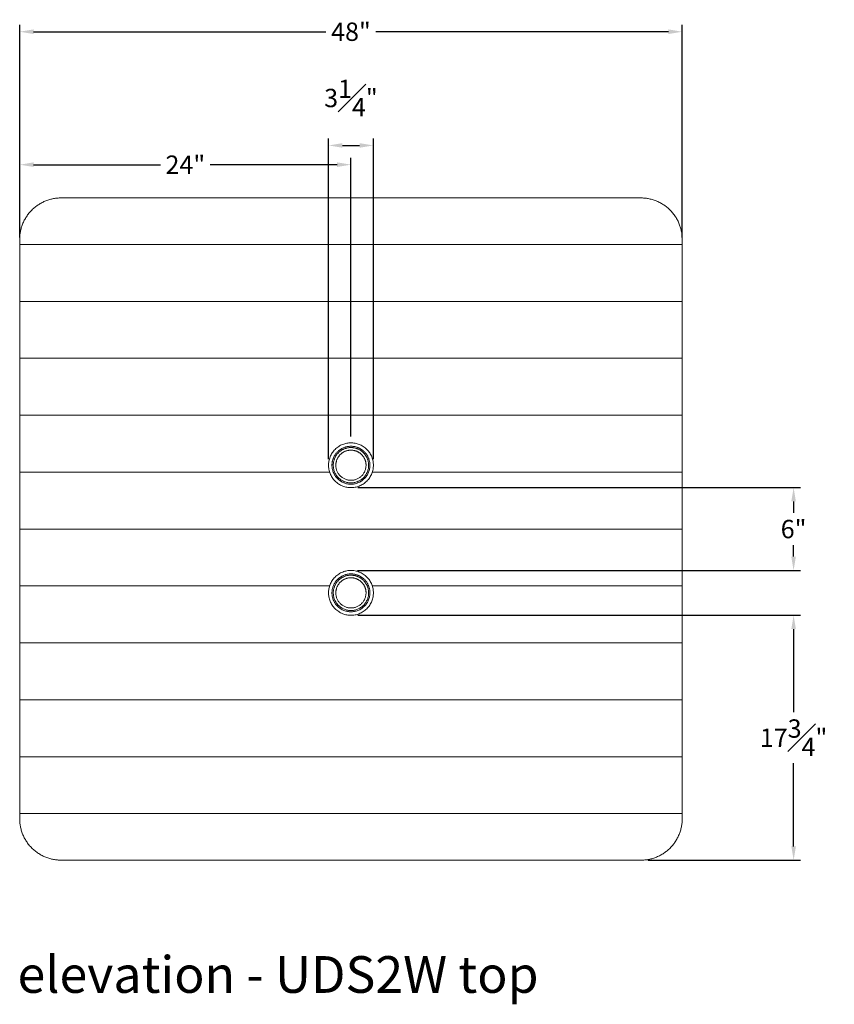
# Model space of a CAD drawing. Extents: x 726 to 1059, y -3778 to 235.
# Drawn here: x 727 to 786, y -3653 to -3582 of the extents above; entities that cross this region are included whole.
import ezdxf

# ---------------------------------------------------------------- set-up
doc = ezdxf.new("R2010")
doc.units = 0
doc.header["$MEASUREMENT"] = 0
doc.layers.get('DEFPOINTS').update_dxf_attribs({"linetype": 'CONTINUOUS'})
for name, color, linetype, lineweight in [('2D', 7, 'CONTINUOUS', 20), ('DIMENSIONS', 7, 'CONTINUOUS', 5), ('NOTES', 7, 'CONTINUOUS', 20)]:
    doc.layers.add(name, color=color, linetype=linetype, lineweight=lineweight)
doc.styles.add('DEFAULT', font='@Arial Unicode MS')
doc.styles.add('PRODUCT NOTES', font='arial.ttf', dxfattribs={"height": 1})
doc.dimstyles.new('DIMENSION_STYLE_01', dxfattribs={"dimtxt": 1, "dimasz": 1, "dimexe": 0.5, "dimexo": 0.5, "dimgap": 0.5, "dimtad": 0, "dimtih": 1, "dimtoh": 1, "dimdec": 3, "dimzin": 0, "dimdsep": 46, "dimlunit": 5, "dimtxsty": 'DEFAULT', "dimcen": 0.5, "dimadec": 0, "dimazin": 0, "dimtfac": 1, "dimtdec": 3, "dimtofl": 0, "dimtmove": 2, "dimatfit": 3, "dimfxl": 1, "dimfrac": 1, "dimtolj": 1, "dimtzin": 0, "dimarcsym": 0})

# ---------------------------------------------------------------- blocks, each defined once
blk = doc.blocks.new('*D304')
at = {"layer": 'DEFPOINTS', "color": 0, "transparency": 16777216}
for p in [(750.605, -3615.934, 0.034), (782.675, -3615.934), (750.576, -3621.934, 0.034)]:
    blk.add_point(p, dxfattribs=at)
at = {"layer": 'DIMENSIONS', "color": 0, "lineweight": -2, "transparency": 16777216}
for p, q in [((751.105, -3615.934), (783.175, -3615.934)), ((782.675, -3616.934), (782.675, -3617.754)), ((782.675, -3620.934), (782.675, -3620.113)), ((751.076, -3621.934), (783.175, -3621.934))]:
    blk.add_line(p, q, dxfattribs=at)
at = {"layer": 'DIMENSIONS', "color": 0, "transparency": 16777216}
for points in [[(782.509, -3616.934), (782.842, -3616.934), (782.675, -3615.934)], [(782.509, -3620.934), (782.842, -3620.934), (782.675, -3621.934)]]:
    blk.add_solid(points, dxfattribs=at)
at = {"layer": 'DIMENSIONS', "color": 0, "transparency": 16777216, "insert": (782.675, -3618.934), "char_height": 1.33, "attachment_point": 5, "style": 'DEFAULT'}
blk.add_mtext('\\A1;6"', dxfattribs=at)
blk = doc.blocks.new('*D305')
at = {"layer": 'DEFPOINTS', "color": 0, "transparency": 16777216}
for p in [(774.606, -3582.887), (726.606, -3598.295, 0.034), (774.606, -3598.295, 0.034)]:
    blk.add_point(p, dxfattribs=at)
at = {"layer": 'DIMENSIONS', "color": 0, "lineweight": -2, "transparency": 16777216}
for p, q in [((726.606, -3597.795), (726.606, -3582.387)), ((774.606, -3597.795), (774.606, -3582.387)), ((727.606, -3582.887), (748.795, -3582.887)), ((773.606, -3582.887), (752.416, -3582.887))]:
    blk.add_line(p, q, dxfattribs=at)
at = {"layer": 'DIMENSIONS', "color": 0, "transparency": 16777216}
for points in [[(727.606, -3582.72), (727.606, -3583.054), (726.606, -3582.887)], [(773.606, -3582.72), (773.606, -3583.054), (774.606, -3582.887)]]:
    blk.add_solid(points, dxfattribs=at)
at = {"layer": 'DIMENSIONS', "color": 0, "transparency": 16777216, "insert": (750.606, -3582.887), "char_height": 1.33, "attachment_point": 5, "style": 'DEFAULT'}
blk.add_mtext('\\A1;48"', dxfattribs=at)
blk = doc.blocks.new('*D309')
at = {"layer": 'DEFPOINTS', "color": 0, "transparency": 16777216}
for p in [(752.231, -3591.129), (748.981, -3614.357), (752.231, -3614.357)]:
    blk.add_point(p, dxfattribs=at)
at = {"layer": 'DIMENSIONS', "color": 0, "lineweight": -2, "transparency": 16777216}
for p, q in [((748.981, -3613.857), (748.981, -3590.629)), ((749.981, -3591.129), (751.231, -3591.129)), ((752.231, -3613.857), (752.231, -3590.629))]:
    blk.add_line(p, q, dxfattribs=at)
at = {"layer": 'DIMENSIONS', "color": 0, "transparency": 16777216}
for points in [[(749.981, -3590.962), (749.981, -3591.295), (748.981, -3591.129)], [(751.231, -3590.962), (751.231, -3591.295), (752.231, -3591.129)]]:
    blk.add_solid(points, dxfattribs=at)
at = {"layer": 'DIMENSIONS', "color": 0, "transparency": 16777216, "insert": (750.606, -3587.69), "char_height": 1.33, "attachment_point": 5, "style": 'DEFAULT'}
blk.add_mtext('\\A1;3{\\H1.000000x;\\S1#4;}"', dxfattribs=at)
blk = doc.blocks.new('*D310')
at = {"layer": 'DEFPOINTS', "color": 0, "transparency": 16777216}
for p in [(750.606, -3592.524), (726.606, -3598.107, 0.034), (750.606, -3612.732, 0.034)]:
    blk.add_point(p, dxfattribs=at)
at = {"layer": 'DIMENSIONS', "color": 0, "lineweight": -2, "transparency": 16777216}
for p, q in [((726.606, -3597.607), (726.606, -3592.024)), ((727.606, -3592.524), (736.81, -3592.524)), ((749.606, -3592.524), (740.401, -3592.524)), ((750.606, -3612.232), (750.606, -3592.024))]:
    blk.add_line(p, q, dxfattribs=at)
at = {"layer": 'DIMENSIONS', "color": 0, "transparency": 16777216}
for points in [[(727.606, -3592.357), (727.606, -3592.69), (726.606, -3592.524)], [(749.606, -3592.357), (749.606, -3592.69), (750.606, -3592.524)]]:
    blk.add_solid(points, dxfattribs=at)
at = {"layer": 'DIMENSIONS', "color": 0, "transparency": 16777216, "insert": (738.606, -3592.524), "char_height": 1.33, "attachment_point": 5, "style": 'DEFAULT'}
blk.add_mtext('\\A1;24"', dxfattribs=at)
blk = doc.blocks.new('*D311')
at = {"layer": 'DEFPOINTS', "color": 0, "transparency": 16777216}
for p in [(750.605, -3625.184, 0.034), (782.677, -3625.184), (771.605, -3642.934, 0.034)]:
    blk.add_point(p, dxfattribs=at)
at = {"layer": 'DIMENSIONS', "color": 0, "lineweight": -2, "transparency": 16777216}
for p, q in [((751.105, -3625.184), (783.177, -3625.184)), ((782.677, -3626.184), (782.677, -3632.214)), ((782.677, -3641.934), (782.677, -3635.903)), ((772.105, -3642.934), (783.177, -3642.934))]:
    blk.add_line(p, q, dxfattribs=at)
at = {"layer": 'DIMENSIONS', "color": 0, "transparency": 16777216}
for points in [[(782.511, -3626.184), (782.844, -3626.184), (782.677, -3625.184)], [(782.511, -3641.934), (782.844, -3641.934), (782.677, -3642.934)]]:
    blk.add_solid(points, dxfattribs=at)
at = {"layer": 'DIMENSIONS', "color": 0, "transparency": 16777216, "insert": (782.677, -3634.059), "char_height": 1.33, "attachment_point": 5, "style": 'DEFAULT'}
blk.add_mtext('\\A1;17{\\H1.000000x;\\S3#4;}"', dxfattribs=at)

msp = doc.modelspace()

# ---------------------------------------------------------------- linework, layer by layer
at = {"layer": '2D'}
for points in [[(726.60481, -3597.93375), (726.60481, -3594.93375), (729.60481, -3594.93375)], [(771.60481, -3594.93375), (774.60481, -3594.93375), (774.60481, -3597.93375)], [(729.60481, -3642.93375), (726.60481, -3642.93375), (726.60481, -3639.93375)]]:
    msp.add_rational_spline(points, [1, 0.707106781187, 1], degree=2, dxfattribs=at)
for points in [[(729.6048, -3594.93375), (771.6048, -3594.93375)], [(771.60481, -3594.93375), (729.60481, -3594.93375)], [(726.60481, -3597.93375), (726.60481, -3598.30875)], [(726.60481, -3598.30875), (774.60481, -3598.30875)], [(726.60481, -3602.43375), (726.60481, -3598.30875)], [(774.60481, -3598.30875), (774.60481, -3597.93375)], [(774.60481, -3598.30875), (774.60481, -3602.43375)], [(774.60481, -3602.43375), (726.60481, -3602.43375)], [(726.60481, -3606.55875), (726.60481, -3602.43375)], [(774.60481, -3602.43375), (774.60481, -3606.55875)], [(774.60481, -3606.55875), (726.60481, -3606.55875)], [(726.60481, -3610.68375), (726.60481, -3606.55875)], [(774.60481, -3606.55875), (774.60481, -3610.68375)], [(774.60481, -3610.68375), (726.60481, -3610.68375)], [(726.60481, -3614.80875), (726.60481, -3610.68375)], [(774.60481, -3610.68375), (774.60481, -3614.80875)], [(749.05864, -3614.80875), (726.60481, -3614.80875)], [(726.60481, -3618.93375), (726.60481, -3614.80875)], [(774.60481, -3614.80875), (752.15097, -3614.80875)], [(774.60481, -3614.80875), (774.60481, -3618.93375)], [(774.60481, -3618.93375), (726.60481, -3618.93375)], [(726.60481, -3623.05875), (726.60481, -3618.93375)], [(774.60481, -3618.93375), (774.60481, -3623.05875)], [(726.60481, -3623.05875), (749.05864, -3623.05875)], [(726.60481, -3627.18375), (726.60481, -3623.05875)], [(752.15097, -3623.05875), (774.60481, -3623.05875)], [(774.60481, -3623.05875), (774.60481, -3627.18375)], [(726.60481, -3627.18375), (774.60481, -3627.18375)], [(726.60481, -3631.30875), (726.60481, -3627.18375)], [(774.60481, -3627.18375), (774.60481, -3631.30875)], [(726.60481, -3631.30875), (774.60481, -3631.30875)], [(726.60481, -3635.43375), (726.60481, -3631.30875)], [(774.60481, -3631.30875), (774.60481, -3635.43375)], [(726.60481, -3635.43375), (774.60481, -3635.43375)], [(726.60481, -3639.55875), (726.60481, -3635.43375)], [(774.60481, -3635.43375), (774.60481, -3639.55875)], [(726.60481, -3639.55875), (774.60481, -3639.55875)], [(726.60481, -3639.93375), (726.60481, -3639.55875)], [(774.60481, -3639.55875), (774.60481, -3639.93375)], [(771.60481, -3642.93375), (729.60481, -3642.93375)]]:
    msp.add_open_spline(points, degree=1, dxfattribs=at)
for points, weights, knots in [([(752.2298, -3614.30875), (752.2298, -3612.68375), (750.6048, -3612.68375), (748.9798, -3612.68375), (748.9798, -3614.30875)], [1, 0.707106781187, 1, 0.707106781187, 1], [3.14159265, 3.14159265, 3.14159265, 4.71238898, 4.71238898, 6.28318531, 6.28318531, 6.28318531]), ([(749.2298, -3614.30875), (749.2298, -3613.51489), (749.9173, -3613.11796), (750.6048, -3612.72103), (751.2923, -3613.11796), (751.9798, -3613.51489), (751.9798, -3614.30875)], [1, 0.866025403784, 1, 0.866025403784, 1, 0.866025403784, 1], [3.14159265, 3.14159265, 3.14159265, 4.1887902, 4.1887902, 5.23598776, 5.23598776, 6.28318531, 6.28318531, 6.28318531]), ([(751.88605, -3614.30875), (751.88605, -3613.56902), (751.24543, -3613.19915), (750.6048, -3612.82929), (749.96418, -3613.19915), (749.32355, -3613.56902), (749.32355, -3614.30875)], [1, 0.866025403784, 1, 0.866025403784, 1, 0.866025403784, 1], [0, 0, 0, 1.04719755, 1.04719755, 2.0943951, 2.0943951, 3.14159265, 3.14159265, 3.14159265]), ([(749.51105, -3614.30875), (749.51105, -3613.67727), (750.05793, -3613.36153), (750.6048, -3613.04579), (751.15168, -3613.36153), (751.69855, -3613.67727), (751.69855, -3614.30875)], [1, 0.866025403784, 1, 0.866025403784, 1, 0.866025403784, 1], [0, 0, 0, 1.04719755, 1.04719755, 2.0943951, 2.0943951, 3.14159265, 3.14159265, 3.14159265]), ([(748.9798, -3614.30875), (748.9798, -3615.93375), (750.6048, -3615.93375), (752.2298, -3615.93375), (752.2298, -3614.30875)], [1, 0.707106781187, 1, 0.707106781187, 1], [0, 0, 0, 1.57079633, 1.57079633, 3.14159265, 3.14159265, 3.14159265]), ([(751.9798, -3614.30875), (751.9798, -3615.68375), (750.6048, -3615.68375), (749.2298, -3615.68375), (749.2298, -3614.30875)], [1, 0.707106781187, 1, 0.707106781187, 1], [0, 0, 0, 1.57079633, 1.57079633, 3.14159265, 3.14159265, 3.14159265]), ([(751.88605, -3614.30875), (751.88605, -3615.59), (750.6048, -3615.59), (749.32355, -3615.59), (749.32355, -3614.30875)], [1, 0.707106781187, 1, 0.707106781187, 1], [3.14159265, 3.14159265, 3.14159265, 4.71238898, 4.71238898, 6.28318531, 6.28318531, 6.28318531]), ([(751.69855, -3614.30875), (751.69855, -3615.4025), (750.6048, -3615.4025), (749.51105, -3615.4025), (749.51105, -3614.30875)], [1, 0.707106781187, 1, 0.707106781187, 1], [0, 0, 0, 1.57079633, 1.57079633, 3.14159265, 3.14159265, 3.14159265]), ([(752.2298, -3623.55875), (752.2298, -3621.93375), (750.6048, -3621.93375), (748.9798, -3621.93375), (748.9798, -3623.55875)], [1, 0.707106781187, 1, 0.707106781187, 1], [3.14159265, 3.14159265, 3.14159265, 4.71238898, 4.71238898, 6.28318531, 6.28318531, 6.28318531]), ([(749.2298, -3623.55875), (749.2298, -3622.76489), (749.9173, -3622.36796), (750.6048, -3621.97103), (751.2923, -3622.36796), (751.9798, -3622.76489), (751.9798, -3623.55875)], [1, 0.866025403784, 1, 0.866025403784, 1, 0.866025403784, 1], [3.14159265, 3.14159265, 3.14159265, 4.1887902, 4.1887902, 5.23598776, 5.23598776, 6.28318531, 6.28318531, 6.28318531]), ([(751.88605, -3623.55875), (751.88605, -3622.81902), (751.24543, -3622.44915), (750.6048, -3622.07929), (749.96418, -3622.44915), (749.32355, -3622.81902), (749.32355, -3623.55875)], [1, 0.866025403784, 1, 0.866025403784, 1, 0.866025403784, 1], [0, 0, 0, 1.04719755, 1.04719755, 2.0943951, 2.0943951, 3.14159265, 3.14159265, 3.14159265]), ([(749.51105, -3623.55875), (749.51105, -3622.92727), (750.05793, -3622.61153), (750.6048, -3622.29579), (751.15168, -3622.61153), (751.69855, -3622.92727), (751.69855, -3623.55875)], [1, 0.866025403784, 1, 0.866025403784, 1, 0.866025403784, 1], [0, 0, 0, 1.04719755, 1.04719755, 2.0943951, 2.0943951, 3.14159265, 3.14159265, 3.14159265]), ([(748.9798, -3623.55875), (748.9798, -3625.18375), (750.6048, -3625.18375), (752.2298, -3625.18375), (752.2298, -3623.55875)], [1, 0.707106781187, 1, 0.707106781187, 1], [0, 0, 0, 1.57079633, 1.57079633, 3.14159265, 3.14159265, 3.14159265]), ([(751.9798, -3623.55875), (751.9798, -3624.93375), (750.6048, -3624.93375), (749.2298, -3624.93375), (749.2298, -3623.55875)], [1, 0.707106781187, 1, 0.707106781187, 1], [0, 0, 0, 1.57079633, 1.57079633, 3.14159265, 3.14159265, 3.14159265]), ([(751.88605, -3623.55875), (751.88605, -3624.84), (750.6048, -3624.84), (749.32355, -3624.84), (749.32355, -3623.55875)], [1, 0.707106781187, 1, 0.707106781187, 1], [3.14159265, 3.14159265, 3.14159265, 4.71238898, 4.71238898, 6.28318531, 6.28318531, 6.28318531]), ([(751.69855, -3623.55875), (751.69855, -3624.6525), (750.6048, -3624.6525), (749.51105, -3624.6525), (749.51105, -3623.55875)], [1, 0.707106781187, 1, 0.707106781187, 1], [0, 0, 0, 1.57079633, 1.57079633, 3.14159265, 3.14159265, 3.14159265]), ([(774.60481, -3639.93375), (774.60481, -3641.17639), (773.72613, -3642.05507), (772.84745, -3642.93375), (771.60481, -3642.93375)], [1, 0.923879532511, 1, 0.923879532511, 1], [0, 0, 0, 0.78539816, 0.78539816, 1.57079633, 1.57079633, 1.57079633])]:
    msp.add_rational_spline(points, weights, degree=2, knots=knots, dxfattribs=at)

# ---------------------------------------------------------------- texts
at = {"layer": 'NOTES', "style": 'PRODUCT NOTES'}
msp.add_text('elevation - UDS2W top', height=2.66, dxfattribs=at).set_placement((726.44772, -3652.5508))

# ---------------------------------------------------------------- dimensions: what is measured, and where the dimension line sits
at = {"layer": 'DIMENSIONS'}
for base, p1, p2, picture, middle in [((774.60553, -3582.88709, -0.03438), (726.60553, -3598.29464), (774.60553, -3598.29464), '*D305', (750.60553, -3582.88709, -0.03438)), ((752.23053, -3591.12868), (748.98053, -3614.35714), (752.23053, -3614.35714), '*D309', (750.60553, -3587.68965)), ((750.60553, -3592.52375, -0.03438), (726.60553, -3598.10714), (750.60553, -3612.73214), '*D310', (738.60553, -3592.52375, -0.03438))]:
    dim = msp.add_linear_dim(base=base, p1=p1, p2=p2, dimstyle='DIMENSION_STYLE_01', override={"dimscale": 0, "dimtxt": 1.33, "dimdec": 4, "dimpost": '"'}, dxfattribs=at)
    dim.commit()
    dim.dimension.update_dxf_attribs({"geometry": picture, "text_midpoint": middle})
for base, p1, p2, picture, middle in [((782.675485, -3615.933746, -0.034384), (750.576237, -3621.933997), (750.604805, -3615.933746), '*D304', (782.675485, -3618.933872, -0.034384)), ((782.67719, -3625.18375, -0.03438), (771.60481, -3642.93375), (750.6048, -3625.18375), '*D311', (782.67719, -3634.05875, -0.03438))]:
    dim = msp.add_linear_dim(base=base, p1=p1, p2=p2, angle=90, dimstyle='DIMENSION_STYLE_01', override={"dimscale": 0, "dimtxt": 1.33, "dimdec": 4, "dimpost": '"'}, dxfattribs=at)
    dim.commit()
    dim.dimension.update_dxf_attribs({"geometry": picture, "text_midpoint": middle})

doc.saveas('drawing.dxf')
